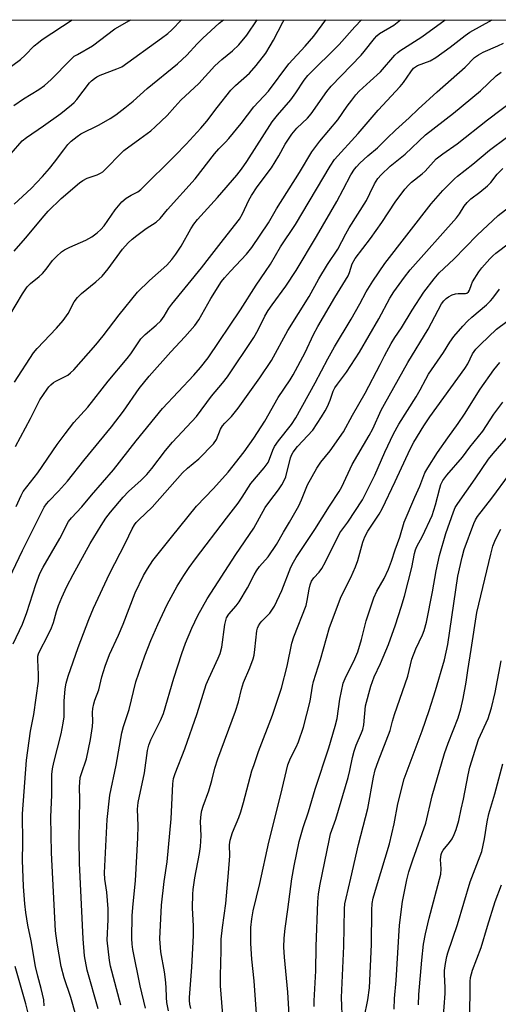
# Model space of a CAD drawing. Units: inches. Extents: x 1231772 to 1237772, y 589452 to 593453.
# Drawn here: x 1232094 to 1232236, y 593160 to 593453 of the extents above; entities that cross this region are included whole.
import ezdxf

# ---------------------------------------------------------------- set-up
doc = ezdxf.new("R2010")
doc.units = ezdxf.units.IN
doc.header["$MEASUREMENT"] = 0
doc.layers.add('NTRL-Trees', color=3, linetype='Continuous')
doc.layers.add('Undefined', color=1, linetype='Continuous')

msp = doc.modelspace()

# ---------------------------------------------------------------- linework, layer by layer
at = {"layer": 'NTRL-Trees'}
msp.add_lwpolyline([(1231836.87, 593452.92), (1233418.83, 593452.76)], dxfattribs=at)
at = {"layer": 'Undefined'}
for points, elevation in [([(1232089.49, 593437.68), (1232094.05, 593441.11), (1232095.5, 593442.4), (1232098.18, 593445.11), (1232099.42, 593446.17), (1232100.53, 593447.01), (1232109.4, 593452.89)], 496), ([(1232090.94, 593365.06), (1232094.66, 593371.41), (1232096.1, 593373.54), (1232097.05, 593374.53), (1232099.61, 593376.56), (1232100.62, 593377.5), (1232101.7, 593378.75), (1232103.57, 593381.29), (1232104.74, 593382.56), (1232106.22, 593383.91), (1232107.18, 593384.53), (1232108.75, 593385.31), (1232113.51, 593387.32), (1232115.24, 593388.34), (1232116.87, 593389.51), (1232117.94, 593390.54), (1232118.92, 593391.65), (1232122.25, 593396.34), (1232124.18, 593398.79), (1232125.5, 593399.83), (1232126.94, 593400.71), (1232128.94, 593401.78), (1232129.82, 593402.46), (1232140.12, 593412.54), (1232143.35, 593415.89), (1232147.7, 593420.64), (1232149.53, 593422.75), (1232152.59, 593426.86), (1232156.63, 593431.94), (1232158.06, 593433.35), (1232162.15, 593437.01), (1232164.17, 593439.28), (1232166.99, 593443.01), (1232168.36, 593445.1), (1232169.32, 593446.83), (1232172.06, 593452.18), (1232172.48, 593452.88)], 506), ([(1232091.28, 593413.13), (1232094.57, 593416.9), (1232095.81, 593417.89), (1232100.93, 593421.36), (1232106.09, 593425.07), (1232109.22, 593427.56), (1232110.04, 593428.31), (1232110.78, 593429.16), (1232114.63, 593434.14), (1232115.23, 593434.74), (1232116.11, 593435.44), (1232116.81, 593435.9), (1232117.78, 593436.38), (1232122.72, 593438.26), (1232124.18, 593438.95), (1232136.03, 593447.4), (1232137.89, 593448.8), (1232139.09, 593449.91), (1232141.92, 593452.89)], 500), ([(1232092.1, 593427.44), (1232095.01, 593429.4), (1232099.55, 593432.21), (1232101.17, 593433.37), (1232103.16, 593435.17), (1232108.9, 593441.03), (1232110.08, 593442.03), (1232111.02, 593442.62), (1232115.51, 593445.13), (1232122.16, 593450.17), (1232126.5, 593452.67), (1232126.83, 593452.89)], 498), ([(1232092.15, 593384.08), (1232095.57, 593387.95), (1232101.07, 593394.62), (1232102.3, 593395.99), (1232106.21, 593399.72), (1232111.64, 593404.43), (1232112.6, 593405.08), (1232113.88, 593405.76), (1232116.84, 593406.8), (1232117.85, 593407.28), (1232118.55, 593407.72), (1232119.59, 593408.66), (1232123.78, 593413.07), (1232124.84, 593414.07), (1232129.59, 593417.47), (1232132.8, 593419.91), (1232134.13, 593421.04), (1232137.73, 593424.47), (1232139.99, 593427.06), (1232141.78, 593428.97), (1232147.16, 593433.98), (1232151.9, 593439.21), (1232154, 593441.1), (1232157.13, 593443.66), (1232158.97, 593445.46), (1232161.37, 593448.33), (1232164.5, 593452.89)], 504), ([(1232092.17, 593398.11), (1232097.22, 593402.73), (1232100.63, 593406.31), (1232102.69, 593408.67), (1232104.19, 593410.52), (1232106.91, 593414.25), (1232108.17, 593415.79), (1232109.16, 593416.79), (1232110.88, 593418.2), (1232112.03, 593418.98), (1232117.49, 593421.69), (1232120.72, 593423.57), (1232122.38, 593424.67), (1232125.1, 593426.72), (1232127.6, 593428.74), (1232131.79, 593432.45), (1232140.79, 593439.79), (1232143.56, 593442.42), (1232146.58, 593445.74), (1232148.29, 593447.41), (1232153.2, 593451.86), (1232154.45, 593452.89)], 502), ([(1232092.32, 593345.18), (1232097.89, 593353.85), (1232099.02, 593355.17), (1232104.79, 593361.17), (1232106.78, 593363.46), (1232108.26, 593365.59), (1232110.07, 593369.02), (1232111, 593370.32), (1232112.22, 593371.48), (1232116.51, 593374.96), (1232118.33, 593376.69), (1232120.1, 593378.8), (1232124.42, 593384.7), (1232126.11, 593386.6), (1232127.3, 593387.66), (1232128.66, 593388.73), (1232131.48, 593390.8), (1232134.44, 593392.75), (1232135.61, 593393.77), (1232137.79, 593396.45), (1232146.06, 593405.65), (1232151.75, 593413.03), (1232153.04, 593414.51), (1232155.07, 593416.47), (1232156.04, 593417.55), (1232159.66, 593422.04), (1232163.47, 593427.01), (1232167.83, 593431.7), (1232173.85, 593439.79), (1232178.77, 593445.06), (1232181.28, 593448.05), (1232184.93, 593452.88)], 508), ([(1232092.62, 593326.07), (1232097.01, 593334.3), (1232099.13, 593338.56), (1232099.86, 593339.86), (1232101.96, 593343.1), (1232102.49, 593343.81), (1232103.06, 593344.4), (1232103.87, 593345.06), (1232104.56, 593345.49), (1232108.14, 593347.28), (1232108.97, 593347.88), (1232109.93, 593348.83), (1232116.44, 593356.29), (1232118.65, 593358.93), (1232123.46, 593365.17), (1232128.84, 593371.87), (1232132.46, 593375.41), (1232137.57, 593379.98), (1232139.1, 593381.61), (1232140.26, 593383.16), (1232141.85, 593385.59), (1232144.75, 593390.78), (1232145.63, 593392.13), (1232146.73, 593393.48), (1232152.63, 593400.02), (1232158.41, 593406.73), (1232159.81, 593408.46), (1232161.39, 593410.71), (1232168.97, 593422.58), (1232170.51, 593424.53), (1232174.52, 593429.05), (1232175.99, 593431.13), (1232178.47, 593434.97), (1232179.56, 593436.34), (1232188.83, 593445.56), (1232193.48, 593450.81), (1232195.49, 593452.88)], 510), ([(1232092.77, 593308.23), (1232094.25, 593311.43), (1232094.91, 593312.61), (1232099.25, 593318.15), (1232104.96, 593326.58), (1232107.31, 593329.79), (1232109.97, 593333.17), (1232114.11, 593337.71), (1232120.18, 593345.47), (1232125.76, 593352.17), (1232126.84, 593353.57), (1232129.89, 593358), (1232131.12, 593359.29), (1232134.42, 593362.06), (1232135.78, 593363.42), (1232136.77, 593364.82), (1232138.22, 593367.15), (1232139.09, 593368.33), (1232147.94, 593379.16), (1232150.27, 593382.25), (1232154.47, 593387.55), (1232159.16, 593393.65), (1232160.13, 593395.23), (1232162.02, 593399.28), (1232162.77, 593400.64), (1232164.47, 593403.19), (1232168.73, 593408.85), (1232170.9, 593412.43), (1232172.8, 593415.89), (1232174.77, 593418.89), (1232176.29, 593420.62), (1232179.4, 593423.64), (1232180.56, 593424.94), (1232185.23, 593431.53), (1232186.49, 593433.17), (1232195.36, 593442.4), (1232196.31, 593443.5), (1232199.33, 593447.37), (1232200.06, 593448.14), (1232200.89, 593448.84), (1232205.06, 593451.32), (1232207.09, 593452.88)], 512)]:
    msp.add_lwpolyline(points, dxfattribs=dict(at, elevation=elevation))
for points in [[(1232089.77, 593284.91, 514), (1232094.65, 593295.15, 514), (1232101.14, 593307.99, 514), (1232101.76, 593308.94, 514), (1232102.46, 593309.79, 514), (1232105.42, 593312.73, 514), (1232108.08, 593315.67, 514), (1232112.86, 593321.88, 514), (1232121.11, 593331.86, 514), (1232124.74, 593336.55, 514), (1232129.32, 593343.26, 514), (1232132.3, 593346.97, 514), (1232138.77, 593354.19, 514), (1232142.98, 593358.64, 514), (1232145.92, 593361.95, 514), (1232147.12, 593363.71, 514), (1232150.72, 593369.98, 514), (1232153.86, 593375.1, 514), (1232154.73, 593376.22, 514), (1232156.49, 593378.17, 514), (1232161.33, 593383.25, 514), (1232162.88, 593385.21, 514), (1232167.82, 593392.53, 514), (1232170.18, 593396.67, 514), (1232177.05, 593407.5, 514), (1232180.74, 593413.64, 514), (1232183.14, 593416.84, 514), (1232188.45, 593423.13, 514), (1232191.22, 593427.22, 514), (1232192.59, 593429.04, 514), (1232193.84, 593430.59, 514), (1232194.82, 593431.65, 514), (1232198.03, 593434.66, 514), (1232201.11, 593437.4, 514), (1232205.45, 593442.36, 514), (1232206.25, 593443.18, 514), (1232206.91, 593443.71, 514), (1232213.41, 593447.86, 514), (1232220.36, 593452.88, 514)], [(1232091.9, 593267.36, 516), (1232094.64, 593273.19, 516), (1232096, 593276.69, 516), (1232098.63, 593285, 516), (1232099.83, 593288.27, 516), (1232100.82, 593290.16, 516), (1232105.81, 593298.72, 516), (1232108.36, 593303.7, 516), (1232109.25, 593304.84, 516), (1232112.29, 593308.07, 516), (1232115.18, 593311.52, 516), (1232121.77, 593319.06, 516), (1232128.46, 593327.72, 516), (1232136.32, 593337.37, 516), (1232145.6, 593347.22, 516), (1232147.61, 593349.51, 516), (1232149.85, 593352.37, 516), (1232159.48, 593366.64, 516), (1232164.2, 593374.03, 516), (1232166.97, 593378.03, 516), (1232168.4, 593380.26, 516), (1232171.41, 593385.34, 516), (1232175.91, 593392, 516), (1232186.22, 593409.38, 516), (1232187.47, 593411.31, 516), (1232194.49, 593419.07, 516), (1232200.43, 593426.01, 516), (1232207.01, 593433.05, 516), (1232208, 593434.29, 516), (1232210.14, 593437.44, 516), (1232211, 593438.47, 516), (1232211.57, 593438.95, 516), (1232212.19, 593439.31, 516), (1232215.87, 593440.72, 516), (1232217.6, 593441.63, 516), (1232221.85, 593444.71, 516), (1232226.35, 593448.24, 516), (1232227.72, 593449.22, 516), (1232234.34, 593452.88, 516)], [(1232101.12, 593159.75, 518), (1232100.99, 593161.47, 518), (1232100.24, 593164.85, 518), (1232099.2, 593168.56, 518), (1232098.54, 593171.44, 518), (1232097.22, 593179.06, 518), (1232096.28, 593183.72, 518), (1232095.7, 593187.47, 518), (1232095.4, 593190.1, 518), (1232095, 593195.17, 518), (1232094.66, 593203, 518), (1232094.81, 593208.08, 518), (1232094.71, 593216.86, 518), (1232095.88, 593232.79, 518), (1232097.06, 593241.35, 518), (1232098.03, 593246.39, 518), (1232099.38, 593256.24, 518), (1232099.45, 593258.23, 518), (1232099.22, 593262.57, 518), (1232099.26, 593263.68, 518), (1232099.42, 593264.36, 518), (1232099.88, 593265.43, 518), (1232101.99, 593269.41, 518), (1232103.28, 593272.08, 518), (1232103.86, 593273.73, 518), (1232104.8, 593276.93, 518), (1232105.42, 593278.77, 518), (1232106.39, 593281.14, 518), (1232107.89, 593284.36, 518), (1232109.73, 593287.97, 518), (1232114.81, 593297.22, 518), (1232118.09, 593302.58, 518), (1232119.5, 593304.72, 518), (1232120.79, 593306.49, 518), (1232124.61, 593310.93, 518), (1232126.22, 593312.62, 518), (1232129.97, 593315.99, 518), (1232131.6, 593317.65, 518), (1232133.16, 593319.53, 518), (1232137.23, 593324.83, 518), (1232139.26, 593327.29, 518), (1232146.41, 593334.97, 518), (1232150.92, 593340.98, 518), (1232154.19, 593344.84, 518), (1232155.62, 593346.74, 518), (1232163.47, 593358.39, 518), (1232164.77, 593360.68, 518), (1232166.73, 593364.74, 518), (1232167.76, 593366.48, 518), (1232168.9, 593368.16, 518), (1232172.97, 593373.7, 518), (1232176.02, 593378.36, 518), (1232182.09, 593388.47, 518), (1232188.17, 593398.89, 518), (1232190.08, 593402.39, 518), (1232192.29, 593406.77, 518), (1232193.42, 593408.52, 518), (1232193.97, 593409.2, 518), (1232195, 593410.23, 518), (1232197.35, 593412.4, 518), (1232200.28, 593414.86, 518), (1232203.09, 593417.74, 518), (1232205.58, 593420.08, 518), (1232209.68, 593423.77, 518), (1232212.36, 593426.35, 518), (1232217.99, 593431.51, 518), (1232226.28, 593438.8, 518), (1232229.12, 593441.65, 518), (1232230.24, 593442.52, 518), (1232231.69, 593443.31, 518), (1232236.06, 593445.12, 518), (1232237.76, 593445.96, 518)], [(1232110.55, 593156.91, 520), (1232109.04, 593162.22, 520), (1232107.01, 593168.01, 520), (1232106.17, 593171.44, 520), (1232104.96, 593178.4, 520), (1232104.51, 593182.07, 520), (1232103.26, 593205.25, 520), (1232103.06, 593215.93, 520), (1232103.36, 593222.37, 520), (1232103.4, 593228.51, 520), (1232103.55, 593230.15, 520), (1232103.97, 593232.09, 520), (1232106.2, 593240.6, 520), (1232106.81, 593243.74, 520), (1232107.03, 593245.69, 520), (1232107.08, 593250.29, 520), (1232107.37, 593254.01, 520), (1232107.62, 593255.64, 520), (1232108.23, 593257.71, 520), (1232111.23, 593266.23, 520), (1232114.38, 593274.56, 520), (1232115.8, 593277.99, 520), (1232120.52, 593288.12, 520), (1232125.3, 593297.35, 520), (1232127.32, 593301.58, 520), (1232128.01, 593302.77, 520), (1232128.47, 593303.41, 520), (1232129.27, 593304.27, 520), (1232133.19, 593307.98, 520), (1232142.29, 593318.18, 520), (1232143.71, 593319.54, 520), (1232147.1, 593322.34, 520), (1232151.43, 593326.78, 520), (1232152.32, 593328.11, 520), (1232153.56, 593331.14, 520), (1232154.15, 593332.2, 520), (1232154.82, 593332.98, 520), (1232156.78, 593334.93, 520), (1232158.85, 593337.43, 520), (1232165.25, 593346.39, 520), (1232168.74, 593351.62, 520), (1232173.63, 593360.56, 520), (1232179.9, 593370.6, 520), (1232182.83, 593375.83, 520), (1232185.37, 593380.14, 520), (1232188.43, 593384.71, 520), (1232190.83, 593389.28, 520), (1232191.83, 593391.02, 520), (1232196.96, 593399.19, 520), (1232198.01, 593401.2, 520), (1232199.37, 593404.14, 520), (1232200.35, 593405.73, 520), (1232201.31, 593406.78, 520), (1232203.99, 593409.35, 520), (1232208.49, 593412.93, 520), (1232214.5, 593418.7, 520), (1232222.81, 593425.15, 520), (1232230.85, 593431.81, 520), (1232235.57, 593436.24, 520), (1232237.06, 593437.32, 520)], [(1232117.14, 593158.8, 522), (1232113.87, 593170.34, 522), (1232113.14, 593174.59, 522), (1232112.71, 593179.69, 522), (1232111.57, 593202.15, 522), (1232111.48, 593209.2, 522), (1232111.68, 593221.08, 522), (1232111.62, 593224.77, 522), (1232111.84, 593227.61, 522), (1232112.17, 593228.85, 522), (1232113.7, 593233.21, 522), (1232114.94, 593238.9, 522), (1232115.53, 593242.82, 522), (1232115.56, 593244.24, 522), (1232115.46, 593246.97, 522), (1232115.58, 593248.11, 522), (1232115.85, 593249.52, 522), (1232116.17, 593250.58, 522), (1232117.34, 593253.7, 522), (1232118.29, 593257.52, 522), (1232119.25, 593260.76, 522), (1232120.57, 593264.21, 522), (1232123.19, 593269.89, 522), (1232124.57, 593273.16, 522), (1232128.21, 593282.55, 522), (1232130.64, 593287.67, 522), (1232131.83, 593289.7, 522), (1232133.46, 593292.14, 522), (1232138.97, 593299.07, 522), (1232146.42, 593308.31, 522), (1232151.49, 593313.52, 522), (1232155.8, 593318.42, 522), (1232160.59, 593324.4, 522), (1232163.5, 593328.52, 522), (1232166.78, 593333.53, 522), (1232170.68, 593340.61, 522), (1232174.23, 593345.83, 522), (1232175.13, 593347.32, 522), (1232178.73, 593353.96, 522), (1232181.26, 593359.31, 522), (1232182.51, 593361.69, 522), (1232187.58, 593370.36, 522), (1232191.5, 593376.78, 522), (1232191.96, 593377.77, 522), (1232192.73, 593380.3, 522), (1232193.64, 593381.89, 522), (1232198.12, 593387.84, 522), (1232201.51, 593392.64, 522), (1232205.47, 593398.62, 522), (1232208.38, 593402.52, 522), (1232209.54, 593403.85, 522), (1232210.37, 593404.65, 522), (1232213.51, 593407.08, 522), (1232214.39, 593407.84, 522), (1232217.72, 593411.54, 522), (1232219.64, 593413.05, 522), (1232223.98, 593416.06, 522), (1232232.98, 593423.11, 522), (1232240.71, 593429.03, 522)], [(1232123.91, 593159.94, 524), (1232120.85, 593171.51, 524), (1232120.52, 593173.22, 524), (1232119.89, 593179.3, 524), (1232120.12, 593185.36, 524), (1232120.1, 593188.57, 524), (1232119.73, 593193.56, 524), (1232119.19, 593197.42, 524), (1232119.08, 593199.3, 524), (1232119.8, 593215.11, 524), (1232120.68, 593222.34, 524), (1232122.5, 593231.29, 524), (1232124.24, 593240.85, 524), (1232124.75, 593242.75, 524), (1232126.41, 593247.81, 524), (1232128.42, 593256.02, 524), (1232131.09, 593263.82, 524), (1232132.81, 593268.38, 524), (1232134.89, 593273.11, 524), (1232137.69, 593279.05, 524), (1232140.62, 593284.48, 524), (1232142.61, 593287.66, 524), (1232144.21, 593290.05, 524), (1232146.08, 593292.61, 524), (1232155.31, 593304.72, 524), (1232158.83, 593309.22, 524), (1232160.01, 593310.97, 524), (1232162.55, 593315.05, 524), (1232166.5, 593319.67, 524), (1232167.69, 593321.25, 524), (1232168.16, 593322.22, 524), (1232169.1, 593324.98, 524), (1232169.62, 593326.03, 524), (1232170.78, 593327.73, 524), (1232174.68, 593332.56, 524), (1232175.99, 593334.51, 524), (1232181.7, 593345, 524), (1232185.44, 593352.07, 524), (1232187.47, 593355.62, 524), (1232192.45, 593363.86, 524), (1232195.04, 593368.45, 524), (1232196.91, 593371.99, 524), (1232198.84, 593375.22, 524), (1232202.46, 593380.47, 524), (1232216.18, 593398.13, 524), (1232219.72, 593402.16, 524), (1232223.11, 593405.56, 524), (1232224.02, 593406.38, 524), (1232228.57, 593409.95, 524), (1232233.61, 593414.14, 524), (1232238.62, 593417.93, 524)], [(1232131.2, 593159.08, 526), (1232129.63, 593165.63, 526), (1232127.47, 593176.43, 526), (1232127.25, 593178.07, 526), (1232127.17, 593179.78, 526), (1232127.28, 593186.56, 526), (1232127.54, 593190.04, 526), (1232128.26, 593196.89, 526), (1232128.92, 593209.68, 526), (1232129.03, 593213.25, 526), (1232128.88, 593218.19, 526), (1232129.06, 593220.2, 526), (1232130.93, 593229.05, 526), (1232131.87, 593235.6, 526), (1232132.23, 593237.26, 526), (1232132.81, 593238.8, 526), (1232135.71, 593244.56, 526), (1232136.6, 593246.68, 526), (1232139.71, 593257.17, 526), (1232142.06, 593264.51, 526), (1232143.18, 593267.58, 526), (1232145.04, 593272.04, 526), (1232146.78, 593275.73, 526), (1232149.58, 593280.77, 526), (1232158.08, 593293.88, 526), (1232163.45, 593301.71, 526), (1232166.87, 593307.88, 526), (1232168.22, 593309.79, 526), (1232170.85, 593313.13, 526), (1232171.79, 593314.6, 526), (1232172.49, 593315.89, 526), (1232172.94, 593316.96, 526), (1232174.39, 593322.61, 526), (1232174.77, 593323.65, 526), (1232175.14, 593324.37, 526), (1232176.44, 593326.04, 526), (1232181.05, 593330.91, 526), (1232183.64, 593334.87, 526), (1232184.72, 593336.64, 526), (1232185.37, 593337.95, 526), (1232186.16, 593339.83, 526), (1232187.09, 593342.44, 526), (1232187.57, 593343.45, 526), (1232188.33, 593344.58, 526), (1232191.07, 593348.14, 526), (1232194.94, 593354.07, 526), (1232200.67, 593363.98, 526), (1232203.91, 593370.08, 526), (1232205.14, 593372.03, 526), (1232208.25, 593376.4, 526), (1232209.97, 593378.58, 526), (1232223.77, 593394.05, 526), (1232224.62, 593395.2, 526), (1232226.06, 593397.51, 526), (1232226.87, 593398.57, 526), (1232228.04, 593399.67, 526), (1232230.72, 593401.6, 526), (1232232.93, 593403.52, 526), (1232233.91, 593404.56, 526), (1232235.87, 593407.01, 526), (1232237.54, 593408.67, 526)], [(1232138.1, 593158.21, 528), (1232137.58, 593160.69, 528), (1232137.45, 593162.21, 528), (1232137.41, 593165.32, 528), (1232137.22, 593167.55, 528), (1232136.91, 593169.79, 528), (1232135.78, 593175.81, 528), (1232135.5, 593179.68, 528), (1232135.99, 593189.64, 528), (1232136.81, 593196.65, 528), (1232137.69, 593202.54, 528), (1232138.93, 593215.37, 528), (1232139.37, 593225.76, 528), (1232139.62, 593227.34, 528), (1232140.04, 593228.84, 528), (1232142.9, 593236.12, 528), (1232146.62, 593246.65, 528), (1232149.34, 593255.23, 528), (1232150.07, 593257.04, 528), (1232152.9, 593263.14, 528), (1232153.46, 593264.5, 528), (1232153.92, 593266.33, 528), (1232154.86, 593273.14, 528), (1232155.11, 593274.26, 528), (1232155.38, 593275.05, 528), (1232156.08, 593276.22, 528), (1232158.23, 593278.64, 528), (1232159.08, 593279.82, 528), (1232161.57, 593284.05, 528), (1232163.55, 593287.88, 528), (1232164.26, 593289.07, 528), (1232165.19, 593290.3, 528), (1232167.75, 593293.21, 528), (1232170.22, 593296.92, 528), (1232172.29, 593300.52, 528), (1232174.12, 593303.5, 528), (1232176.84, 593308.36, 528), (1232177.67, 593310.12, 528), (1232179.45, 593314.6, 528), (1232182.2, 593319.63, 528), (1232183.39, 593321.4, 528), (1232186.18, 593324.75, 528), (1232190.09, 593330.38, 528), (1232192.8, 593335.32, 528), (1232196.63, 593341.92, 528), (1232201.04, 593350.37, 528), (1232202.3, 593352.98, 528), (1232204.35, 593356.61, 528), (1232205.42, 593358.39, 528), (1232207.4, 593361.34, 528), (1232210.55, 593366.57, 528), (1232214.05, 593371.94, 528), (1232217.06, 593375.86, 528), (1232218.57, 593377.62, 528), (1232222.92, 593381.75, 528), (1232229.89, 593388.9, 528), (1232236.12, 593394.73, 528), (1232242.66, 593399.78, 528)], [(1232144.71, 593158.96, 530), (1232144.42, 593160.25, 530), (1232144.32, 593161.28, 530), (1232144.33, 593162.16, 530), (1232145.03, 593171.18, 530), (1232145.5, 593180.61, 530), (1232145.5, 593183.42, 530), (1232145.22, 593188.83, 530), (1232145.3, 593192.88, 530), (1232145.44, 593194.32, 530), (1232145.95, 593197.77, 530), (1232147.29, 593205.06, 530), (1232147.56, 593207.09, 530), (1232147.8, 593210.26, 530), (1232147.64, 593214.52, 530), (1232147.77, 593216.74, 530), (1232147.99, 593217.83, 530), (1232148.39, 593219.14, 530), (1232150.11, 593223.67, 530), (1232150.99, 593226.74, 530), (1232151.91, 593230.41, 530), (1232152.78, 593233.14, 530), (1232158.03, 593247.3, 530), (1232158.92, 593250.13, 530), (1232159.83, 593253.92, 530), (1232160.39, 593255.85, 530), (1232162.3, 593260.19, 530), (1232163.24, 593262.9, 530), (1232163.53, 593264.01, 530), (1232163.8, 593265.71, 530), (1232164.33, 593271.2, 530), (1232164.54, 593272, 530), (1232164.83, 593272.67, 530), (1232165.35, 593273.51, 530), (1232165.83, 593274.1, 530), (1232168.19, 593276.43, 530), (1232168.84, 593277.33, 530), (1232169.57, 593278.52, 530), (1232171.8, 593283.26, 530), (1232174.51, 593290.13, 530), (1232175.22, 593291.6, 530), (1232176.1, 593293.03, 530), (1232181.59, 593301.36, 530), (1232185.97, 593308.28, 530), (1232188.87, 593312.6, 530), (1232189.61, 593314.03, 530), (1232192.7, 593320.71, 530), (1232197.76, 593329.26, 530), (1232198.87, 593331.31, 530), (1232201.38, 593336.82, 530), (1232202.29, 593338.62, 530), (1232209.31, 593351.02, 530), (1232215.3, 593360.92, 530), (1232219.29, 593368.43, 530), (1232219.93, 593369.31, 530), (1232220.66, 593370.03, 530), (1232221.38, 593370.53, 530), (1232222.43, 593371.07, 530), (1232223.44, 593371.41, 530), (1232224.21, 593371.56, 530), (1232226.38, 593371.51, 530), (1232226.8, 593371.61, 530), (1232227.3, 593371.96, 530), (1232227.65, 593372.5, 530), (1232228.17, 593374.21, 530), (1232228.53, 593375, 530), (1232230.4, 593377.97, 530), (1232231.3, 593379.13, 530), (1232233.63, 593381.8, 530), (1232234.52, 593382.73, 530), (1232235.45, 593383.55, 530), (1232252.94, 593396.66, 530)], [(1232154.46, 593154.59, 532), (1232153.91, 593160.76, 532), (1232153.59, 593165.72, 532), (1232153.56, 593168.64, 532), (1232153.8, 593176.17, 532), (1232153.76, 593179.55, 532), (1232154.11, 593182.99, 532), (1232155.1, 593190.13, 532), (1232155.98, 593199.3, 532), (1232156.36, 593204.32, 532), (1232156.27, 593207.64, 532), (1232156.39, 593209, 532), (1232157.09, 593211.22, 532), (1232158.98, 593215.7, 532), (1232159.58, 593217.36, 532), (1232160.43, 593220.22, 532), (1232162.91, 593229.55, 532), (1232163.52, 593231.49, 532), (1232164.86, 593235.32, 532), (1232169.01, 593246.11, 532), (1232171.74, 593254.2, 532), (1232173.4, 593260.75, 532), (1232174.78, 593267.59, 532), (1232175.41, 593269.45, 532), (1232179.01, 593278.78, 532), (1232179.38, 593280.28, 532), (1232179.88, 593283.6, 532), (1232180.24, 593284.94, 532), (1232180.65, 593285.97, 532), (1232181.33, 593287.01, 532), (1232182.9, 593288.71, 532), (1232183.65, 593289.72, 532), (1232184.77, 593291.77, 532), (1232189.06, 593300.31, 532), (1232191.4, 593303.5, 532), (1232195.78, 593310.17, 532), (1232199.43, 593317.5, 532), (1232202.4, 593324.33, 532), (1232205.05, 593329.75, 532), (1232206.63, 593332.68, 532), (1232211.77, 593340.83, 532), (1232212.96, 593342.89, 532), (1232214.58, 593346.04, 532), (1232215.42, 593347.49, 532), (1232219.89, 593353.98, 532), (1232221.78, 593357, 532), (1232222.97, 593358.72, 532), (1232225.58, 593361.84, 532), (1232227.01, 593363.33, 532), (1232228.3, 593364.51, 532), (1232232.64, 593368.17, 532), (1232233.9, 593369.32, 532), (1232234.54, 593370.1, 532), (1232236.51, 593372.84, 532)], [(1232164.67, 593151.98, 534), (1232163.88, 593162.92, 534), (1232163.54, 593167.15, 534), (1232162.84, 593173.65, 534), (1232162.61, 593178.25, 534), (1232162.54, 593180.85, 534), (1232162.62, 593183.05, 534), (1232162.85, 593185.6, 534), (1232163.23, 593187.95, 534), (1232165.27, 593196.14, 534), (1232167.92, 593208.36, 534), (1232171.47, 593222.54, 534), (1232173.58, 593231.37, 534), (1232174.35, 593233.39, 534), (1232176.04, 593236.65, 534), (1232176.73, 593238.17, 534), (1232178.22, 593242.56, 534), (1232180.19, 593250.28, 534), (1232180.9, 593254.8, 534), (1232181.19, 593256.13, 534), (1232183.26, 593262.71, 534), (1232185.99, 593272.26, 534), (1232189.4, 593281.41, 534), (1232192.36, 593287.09, 534), (1232193.69, 593290.24, 534), (1232194.37, 593292.15, 534), (1232195.9, 593297.58, 534), (1232196.46, 593299.17, 534), (1232197.42, 593300.81, 534), (1232200.79, 593305.92, 534), (1232201.68, 593307.47, 534), (1232205.55, 593315.62, 534), (1232209.95, 593325.22, 534), (1232211.06, 593327.33, 534), (1232214.02, 593332.19, 534), (1232215.77, 593334.85, 534), (1232226.25, 593349.23, 534), (1232227.09, 593350.65, 534), (1232228.55, 593353.6, 534), (1232229.45, 593354.92, 534), (1232230.84, 593356.38, 534), (1232235.66, 593360.87, 534), (1232238.73, 593363.22, 534)], [(1232174.29, 593152.02, 536), (1232173.59, 593163.83, 536), (1232172.58, 593174.2, 536), (1232172.44, 593177.19, 536), (1232172.47, 593179.85, 536), (1232172.74, 593182.76, 536), (1232173.59, 593188.35, 536), (1232174.82, 593197.51, 536), (1232175.48, 593201.32, 536), (1232176.97, 593208.54, 536), (1232178.19, 593212.77, 536), (1232179.76, 593217.39, 536), (1232181.75, 593224.11, 536), (1232185.81, 593236.47, 536), (1232187.68, 593242.84, 536), (1232188.26, 593245.15, 536), (1232189.05, 593250.9, 536), (1232190.08, 593255.65, 536), (1232190.9, 593257.78, 536), (1232193.19, 593262.23, 536), (1232194.39, 593264.99, 536), (1232195.46, 593268.61, 536), (1232196.9, 593274.23, 536), (1232199.14, 593281.08, 536), (1232200.07, 593283.06, 536), (1232202.22, 593286.75, 536), (1232203.48, 593289.57, 536), (1232204.4, 593291.97, 536), (1232205.49, 593295.32, 536), (1232206.88, 593299.02, 536), (1232208.21, 593303.5, 536), (1232211.37, 593310.97, 536), (1232212.86, 593314.27, 536), (1232214.35, 593318.18, 536), (1232215.19, 593319.72, 536), (1232218.13, 593324.23, 536), (1232221.15, 593328.61, 536), (1232224.25, 593332.82, 536), (1232226.17, 593335.63, 536), (1232230.83, 593343.1, 536), (1232234.81, 593348.77, 536), (1232236.66, 593350.99, 536)], [(1232181.46, 593159.53, 538), (1232181.37, 593161.23, 538), (1232181.89, 593170.14, 538), (1232181.96, 593177.41, 538), (1232182.51, 593190.61, 538), (1232182.74, 593193, 538), (1232183.2, 593195.89, 538), (1232185.83, 593208.92, 538), (1232186.31, 593210.87, 538), (1232187.88, 593215.23, 538), (1232191.57, 593227.66, 538), (1232192.06, 593229.65, 538), (1232192.8, 593233.57, 538), (1232193.28, 593235.43, 538), (1232193.94, 593237.22, 538), (1232195.52, 593240.85, 538), (1232195.89, 593241.9, 538), (1232196.15, 593243.25, 538), (1232196.73, 593248.88, 538), (1232198.22, 593254.81, 538), (1232199.26, 593257.51, 538), (1232201.12, 593261.52, 538), (1232203.52, 593267.18, 538), (1232205.63, 593273.03, 538), (1232207.3, 593278.23, 538), (1232208.25, 593281.53, 538), (1232210.48, 593290.09, 538), (1232211.26, 593294.23, 538), (1232211.53, 593295.27, 538), (1232211.97, 593296.29, 538), (1232213.66, 593299.4, 538), (1232216.46, 593305.48, 538), (1232217.53, 593308.67, 538), (1232218.74, 593313.62, 538), (1232219.07, 593314.7, 538), (1232219.72, 593315.94, 538), (1232220.89, 593317.55, 538), (1232225.49, 593322.89, 538), (1232227.7, 593325.82, 538), (1232231.57, 593330.58, 538), (1232234.89, 593335.62, 538), (1232237.51, 593339.2, 538)], [(1232189.83, 593154.7, 540), (1232189.54, 593162.17, 540), (1232190.28, 593177.48, 540), (1232190.46, 593188.57, 540), (1232190.57, 593190.01, 540), (1232190.89, 593191.7, 540), (1232192.36, 593197.67, 540), (1232194.64, 593207.68, 540), (1232197.33, 593218.38, 540), (1232199.04, 593227.68, 540), (1232199.57, 593229.91, 540), (1232200.4, 593232.36, 540), (1232204.05, 593241.59, 540), (1232204.72, 593244.33, 540), (1232205.31, 593246.3, 540), (1232209.31, 593257.79, 540), (1232210.44, 593262.82, 540), (1232211.69, 593265.83, 540), (1232213.67, 593270, 540), (1232214.16, 593271.34, 540), (1232214.79, 593273.8, 540), (1232216.63, 593282.81, 540), (1232217.74, 593289.04, 540), (1232218.67, 593293.57, 540), (1232220.62, 593300.12, 540), (1232222.82, 593306.56, 540), (1232223.38, 593307.87, 540), (1232224.1, 593309.1, 540), (1232229.31, 593316.39, 540), (1232233.24, 593322.3, 540), (1232234.63, 593323.99, 540), (1232240.44, 593330.6, 540)], [(1232196.32, 593156.16, 542), (1232197.42, 593161.53, 542), (1232197.85, 593165.11, 542), (1232198.47, 593177.93, 542), (1232198.55, 593188.13, 542), (1232198.67, 593190.12, 542), (1232198.96, 593191.7, 542), (1232199.91, 593195.15, 542), (1232203.78, 593207.89, 542), (1232205.19, 593213.86, 542), (1232206.31, 593219.82, 542), (1232208.15, 593227.18, 542), (1232213.5, 593241.46, 542), (1232215.62, 593247.55, 542), (1232217.47, 593253.49, 542), (1232220.17, 593262.6, 542), (1232221.13, 593267.2, 542), (1232224.13, 593287.43, 542), (1232225.42, 593293.1, 542), (1232226.05, 593295.36, 542), (1232228.92, 593303.18, 542), (1232229.4, 593304.24, 542), (1232229.96, 593305.17, 542), (1232234.3, 593310.69, 542), (1232239.51, 593317.75, 542)], [(1232205.19, 593158.71, 544), (1232205.32, 593161.86, 544), (1232205.77, 593167.21, 544), (1232206.8, 593183.72, 544), (1232207.68, 593190.71, 544), (1232208.94, 593197.16, 544), (1232209.57, 593199.6, 544), (1232210.74, 593203.17, 544), (1232214.6, 593214, 544), (1232216.55, 593222.15, 544), (1232220.22, 593234.75, 544), (1232221.26, 593237.84, 544), (1232224.21, 593245.38, 544), (1232225.03, 593248, 544), (1232225.71, 593251.09, 544), (1232226.6, 593255.91, 544), (1232227.07, 593259.43, 544), (1232228.15, 593265.64, 544), (1232229.79, 593276.66, 544), (1232233.91, 593293.98, 544), (1232234.57, 593296.37, 544), (1232235.14, 593297.88, 544), (1232235.84, 593299.41, 544), (1232236.92, 593301.43, 544)], [(1232212.48, 593160.07, 546), (1232212.55, 593163.14, 546), (1232213.4, 593173.31, 546), (1232213.92, 593178.1, 546), (1232214.51, 593181.17, 546), (1232215.61, 593185.78, 546), (1232219.11, 593198.91, 546), (1232219.22, 593200.43, 546), (1232218.96, 593203.26, 546), (1232219.15, 593204.71, 546), (1232219.4, 593205.34, 546), (1232219.82, 593206.01, 546), (1232221.63, 593208.25, 546), (1232222.42, 593209.41, 546), (1232223.07, 593210.64, 546), (1232223.68, 593212.16, 546), (1232224.43, 593214.87, 546), (1232225.09, 593218.19, 546), (1232225.82, 593221.19, 546), (1232227.19, 593228.41, 546), (1232227.72, 593230.7, 546), (1232230.33, 593238.9, 546), (1232233.16, 593245.14, 546), (1232233.6, 593246.4, 546), (1232234.12, 593248.29, 546), (1232235.2, 593252.93, 546), (1232237.05, 593262.32, 546)], [(1232219.81, 593155.44, 548), (1232220.36, 593163.42, 548), (1232220.4, 593165.14, 548), (1232220.14, 593169.09, 548), (1232220.21, 593170.23, 548), (1232220.49, 593172.31, 548), (1232220.83, 593174.37, 548), (1232221.12, 593175.48, 548), (1232224.03, 593183.95, 548), (1232227.77, 593196.58, 548), (1232231.26, 593205.66, 548), (1232232.07, 593209.36, 548), (1232232.83, 593214.45, 548), (1232233.4, 593216.84, 548), (1232235.15, 593222.77, 548), (1232237.49, 593231.63, 548)], [(1232227.48, 593152.85, 550), (1232227.78, 593162.67, 550), (1232227.78, 593167.01, 550), (1232227.88, 593168.14, 550), (1232228.52, 593170.3, 550), (1232231.07, 593177.1, 550), (1232232.94, 593183.46, 550), (1232235.22, 593190.7, 550), (1232237.1, 593195.66, 550)], [(1232097.08, 593154.76, 516), (1232095.62, 593160.33, 516), (1232092.51, 593171.39, 516)]]:
    msp.add_polyline3d(points, dxfattribs=at)

doc.saveas('drawing.dxf')
